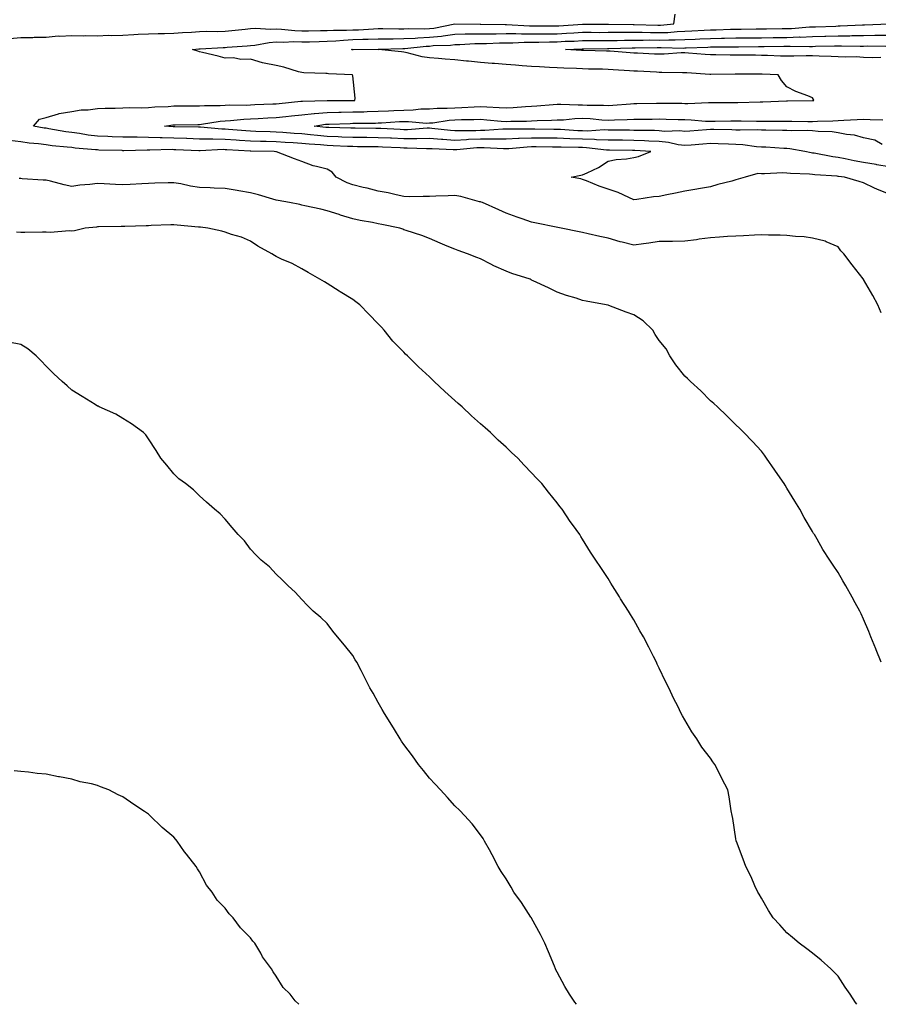
# Model space of a CAD drawing. Units: inches. Extents: x 1023923 to 1026563, y 7292618 to 7295258.
# Drawn here: x 1025068 to 1025404, y 7292618 to 7293004 of the extents above; entities that cross this region are included whole.
import ezdxf

# ---------------------------------------------------------------- set-up
doc = ezdxf.new("R2010")
doc.units = ezdxf.units.IN
doc.header["$MEASUREMENT"] = 0
doc.layers.add('Contour_10237292', color=7, linetype='Continuous', true_color=0x116362)

msp = doc.modelspace()

# ---------------------------------------------------------------- linework, layer by layer
at = {"layer": 'Contour_10237292'}
for points in [[(1025063.83, 7292996.13, 3153), (1025068.05, 7292996.63, 3153), (1025072.72, 7292996.6, 3153), (1025073.3, 7292996.68, 3153), (1025078.05, 7292996.66, 3153), (1025082.76, 7292997.21, 3153), (1025083.23, 7292997.1, 3153), (1025088.05, 7292997.39, 3153), (1025092.66, 7292997.3, 3153), (1025093.46, 7292997.32, 3153), (1025098.05, 7292997.22, 3153), (1025102.46, 7292997.51, 3153), (1025103.48, 7292997.36, 3153), (1025108.05, 7292997.55, 3153), (1025112.27, 7292997.7, 3153), (1025113.99, 7292997.85, 3153), (1025118.05, 7292998.01, 3153), (1025121.8, 7292998.16, 3153), (1025124.32, 7292998.19, 3153), (1025128.05, 7292998.34, 3153), (1025131.41, 7292998.56, 3153), (1025134.85, 7292998.73, 3153), (1025138.05, 7292998.93, 3153), (1025140.96, 7292999.01, 3153), (1025145.1, 7292998.98, 3153), (1025148.05, 7292999.05, 3153), (1025150.69, 7292999.28, 3153), (1025155.98, 7292999.86, 3153), (1025158.05, 7293000.05, 3153), (1025159.79, 7293000.18, 3153), (1025165.94, 7292999.81, 3153), (1025168.05, 7292999.94, 3153), (1025170.1, 7292999.87, 3153), (1025175.39, 7292999.26, 3153), (1025178.05, 7292999.19, 3153), (1025180.73, 7292999.24, 3153), (1025185.43, 7292999.29, 3153), (1025188.05, 7292999.35, 3153), (1025190.49, 7292999.48, 3153), (1025195.57, 7292999.44, 3153), (1025198.05, 7292999.55, 3153), (1025200.35, 7292999.63, 3153), (1025206.16, 7293000.03, 3153), (1025208.05, 7293000.09, 3153), (1025209.87, 7293000.1, 3153), (1025216.08, 7292999.95, 3153), (1025218.05, 7292999.96, 3153), (1025219.92, 7293000.05, 3153), (1025226.12, 7292999.98, 3153), (1025228.05, 7293000.06, 3153), (1025229.73, 7293000.24, 3153), (1025238.05, 7293001.92, 3153), (1025247.97, 7293001.83, 3153), (1025248.05, 7293001.84, 3153), (1025248.13, 7293001.84, 3153), (1025257.78, 7293001.66, 3153), (1025258.3, 7293001.66, 3153), (1025267.31, 7293001.17, 3153), (1025268.05, 7293001.17, 3153), (1025268.79, 7293001.18, 3153), (1025277.27, 7293001.15, 3153), (1025278.05, 7293001.15, 3153), (1025278.77, 7293001.19, 3153), (1025287.99, 7293001.85, 3153), (1025288.11, 7293001.85, 3153), (1025297.93, 7293001.8, 3153), (1025298.17, 7293001.8, 3153), (1025307.84, 7293001.71, 3153), (1025308.26, 7293001.71, 3153), (1025317.5, 7293001.38, 3153), (1025318.05, 7293001.37, 3153), (1025318.58, 7293001.39, 3153), (1025323.73, 7293001.92, 3153), (1025324.3, 7293005.66, 3153)], [(1025408.05, 7292935.2, 3152), (1025403.26, 7292937.14, 3152), (1025402.37, 7292937.6, 3152), (1025398.05, 7292939.64, 3152), (1025396.31, 7292940.18, 3152), (1025390.57, 7292941.92, 3152), (1025388.26, 7292942.14, 3152), (1025388.05, 7292942.18, 3152), (1025387.76, 7292942.22, 3152), (1025378.99, 7292942.86, 3152), (1025378.05, 7292942.99, 3152), (1025376.84, 7292943.12, 3152), (1025369.46, 7292943.33, 3152), (1025368.05, 7292943.51, 3152), (1025366.41, 7292943.55, 3152), (1025359.3, 7292943.17, 3152), (1025358.05, 7292943.21, 3152), (1025356.7, 7292943.27, 3152), (1025351.72, 7292941.92, 3152), (1025348.91, 7292941.05, 3152), (1025348.05, 7292940.79, 3152), (1025346.49, 7292940.37, 3152), (1025341, 7292938.97, 3152), (1025338.05, 7292938.14, 3152), (1025333.46, 7292937.34, 3152), (1025332.76, 7292937.21, 3152), (1025328.05, 7292936.38, 3152), (1025324.36, 7292935.61, 3152), (1025321.04, 7292934.91, 3152), (1025318.05, 7292934.28, 3152), (1025315.78, 7292934.19, 3152), (1025309.26, 7292933.13, 3152), (1025308.05, 7292933.06, 3152), (1025306.08, 7292933.9, 3152), (1025302.01, 7292935.88, 3152), (1025298.05, 7292937.21, 3152), (1025294.55, 7292938.42, 3152), (1025289.5, 7292940.48, 3152), (1025288.05, 7292941.03, 3152), (1025287.31, 7292941.18, 3152), (1025283.56, 7292941.92, 3152), (1025287.31, 7292942.66, 3152), (1025288.05, 7292942.76, 3152), (1025289.77, 7292943.64, 3152), (1025294.3, 7292945.68, 3152), (1025298.05, 7292948.19, 3152), (1025301.17, 7292948.8, 3152), (1025305.26, 7292949.12, 3152), (1025308.05, 7292949.57, 3152), (1025309.98, 7292949.98, 3152), (1025314.69, 7292951.92, 3152), (1025308.48, 7292952.35, 3152), (1025308.05, 7292952.37, 3152), (1025307.6, 7292952.37, 3152), (1025298.62, 7292952.5, 3152), (1025298.05, 7292952.5, 3152), (1025297.46, 7292952.52, 3152), (1025289.55, 7292953.42, 3152), (1025288.05, 7292953.45, 3152), (1025286.45, 7292953.52, 3152), (1025279.71, 7292953.59, 3152), (1025278.05, 7292953.66, 3152), (1025276.29, 7292953.68, 3152), (1025269.87, 7292953.74, 3152), (1025268.05, 7292953.75, 3152), (1025266.29, 7292953.68, 3152), (1025259.12, 7292952.98, 3152), (1025258.05, 7292952.94, 3152), (1025257.03, 7292952.94, 3152), (1025249.53, 7292953.4, 3152), (1025248.05, 7292953.39, 3152), (1025246.62, 7292953.34, 3152), (1025238.75, 7292952.63, 3152), (1025238.05, 7292952.59, 3152), (1025237.33, 7292952.65, 3152), (1025229.1, 7292952.96, 3152), (1025228.05, 7292953.05, 3152), (1025226.94, 7292953.03, 3152), (1025219.4, 7292953.28, 3152), (1025218.05, 7292953.25, 3152), (1025216.64, 7292953.32, 3152), (1025209.75, 7292953.63, 3152), (1025208.05, 7292953.71, 3152), (1025206.23, 7292953.74, 3152), (1025199.96, 7292953.83, 3152), (1025198.05, 7292953.86, 3152), (1025196.04, 7292953.93, 3152), (1025190.34, 7292954.21, 3152), (1025188.05, 7292954.29, 3152), (1025185.45, 7292954.53, 3152), (1025180.96, 7292954.83, 3152), (1025178.05, 7292955.09, 3152), (1025174.65, 7292955.32, 3152), (1025171.6, 7292955.47, 3152), (1025168.05, 7292955.71, 3152), (1025164.14, 7292955.83, 3152), (1025161.98, 7292955.86, 3152), (1025158.05, 7292955.97, 3152), (1025153.71, 7292956.27, 3152), (1025152.46, 7292956.33, 3152), (1025148.05, 7292956.65, 3152), (1025143.23, 7292956.73, 3152), (1025142.85, 7292956.71, 3152), (1025138.05, 7292956.83, 3152), (1025133.11, 7292956.99, 3152), (1025132.99, 7292956.99, 3152), (1025128.05, 7292957.13, 3152), (1025123.38, 7292957.26, 3152), (1025122.64, 7292957.32, 3152), (1025118.05, 7292957.46, 3152), (1025113.64, 7292957.51, 3152), (1025112.42, 7292957.55, 3152), (1025108.05, 7292957.6, 3152), (1025103.87, 7292957.75, 3152), (1025102.15, 7292957.83, 3152), (1025098.05, 7292957.97, 3152), (1025094.51, 7292958.38, 3152), (1025091.02, 7292958.95, 3152), (1025088.05, 7292959.32, 3152), (1025085.76, 7292959.63, 3152), (1025079.09, 7292960.88, 3152), (1025078.05, 7292961.04, 3152), (1025077.27, 7292961.14, 3152), (1025073.03, 7292961.92, 3152), (1025075.37, 7292964.6, 3152), (1025078.05, 7292965.22, 3152), (1025082.82, 7292966.69, 3152), (1025083.13, 7292966.84, 3152), (1025088.05, 7292967.66, 3152), (1025091.66, 7292968.3, 3152), (1025094.4, 7292968.27, 3152), (1025098.05, 7292968.74, 3152), (1025101.1, 7292968.87, 3152), (1025105.06, 7292968.93, 3152), (1025108.05, 7292969.07, 3152), (1025110.82, 7292969.15, 3152), (1025115.24, 7292969.1, 3152), (1025118.05, 7292969.18, 3152), (1025120.57, 7292969.41, 3152), (1025125.73, 7292969.6, 3152), (1025128.05, 7292969.78, 3152), (1025130.18, 7292969.8, 3152), (1025135.9, 7292969.77, 3152), (1025138.05, 7292969.78, 3152), (1025140.02, 7292969.95, 3152), (1025146.08, 7292969.94, 3152), (1025148.05, 7292970.08, 3152), (1025149.79, 7292970.18, 3152), (1025156.25, 7292970.13, 3152), (1025158.05, 7292970.22, 3152), (1025159.67, 7292970.3, 3152), (1025166.7, 7292970.56, 3152), (1025168.05, 7292970.63, 3152), (1025169.22, 7292970.76, 3152), (1025177.72, 7292971.59, 3152), (1025178.05, 7292971.63, 3152), (1025178.32, 7292971.65, 3152), (1025187.99, 7292971.85, 3152), (1025188.05, 7292971.86, 3152), (1025188.11, 7292971.86, 3152), (1025198.01, 7292971.89, 3152), (1025198.05, 7292971.89, 3152), (1025198.09, 7292971.89, 3152), (1025198.87, 7292971.92, 3152), (1025198.95, 7292972.82, 3152), (1025198.05, 7292981.59, 3152), (1025197.97, 7292981.84, 3152), (1025197.99, 7292981.92, 3152), (1025188.5, 7292982.37, 3152), (1025188.05, 7292982.45, 3152), (1025187.48, 7292982.49, 3152), (1025178.91, 7292982.79, 3152), (1025178.05, 7292982.85, 3152), (1025176.82, 7292983.15, 3152), (1025171.08, 7292984.95, 3152), (1025168.05, 7292985.56, 3152), (1025163.4, 7292986.57, 3152), (1025162.74, 7292986.61, 3152), (1025158.05, 7292988.13, 3152), (1025154.16, 7292988.03, 3152), (1025151.31, 7292988.66, 3152), (1025148.05, 7292988.52, 3152), (1025145.35, 7292989.22, 3152), (1025139.26, 7292990.71, 3152), (1025138.05, 7292991.01, 3152), (1025137.37, 7292991.25, 3152), (1025135.28, 7292991.92, 3152), (1025137.84, 7292992.13, 3152), (1025138.05, 7292992.14, 3152), (1025138.28, 7292992.15, 3152), (1025147.29, 7292992.68, 3152), (1025148.05, 7292992.69, 3152), (1025148.91, 7292992.77, 3152), (1025156.66, 7292993.31, 3152), (1025158.05, 7292993.43, 3152), (1025159.69, 7292993.56, 3152), (1025165.3, 7292994.67, 3152), (1025168.05, 7292994.85, 3152), (1025170.88, 7292994.75, 3152), (1025175, 7292994.97, 3152), (1025178.05, 7292994.88, 3152), (1025181.08, 7292994.95, 3152), (1025184.91, 7292995.07, 3152), (1025188.05, 7292995.14, 3152), (1025191.43, 7292995.31, 3152), (1025194.38, 7292995.6, 3152), (1025198.05, 7292995.76, 3152), (1025202.01, 7292995.88, 3152), (1025204.09, 7292995.88, 3152), (1025208.05, 7292996.02, 3152), (1025212.17, 7292996.04, 3152), (1025213.85, 7292996.11, 3152), (1025218.05, 7292996.14, 3152), (1025222.48, 7292996.35, 3152), (1025223.52, 7292996.46, 3152), (1025228.05, 7292996.66, 3152), (1025232.8, 7292997.16, 3152), (1025233.42, 7292997.29, 3152), (1025238.05, 7292997.89, 3152), (1025242, 7292997.97, 3152), (1025244.09, 7292997.96, 3152), (1025248.05, 7292998.03, 3152), (1025251.88, 7292998.08, 3152), (1025254.16, 7292998.04, 3152), (1025258.05, 7292998.09, 3152), (1025261.88, 7292998.09, 3152), (1025264.1, 7292997.97, 3152), (1025268.05, 7292997.97, 3152), (1025271.96, 7292998.01, 3152), (1025274.14, 7292998, 3152), (1025278.05, 7292998.04, 3152), (1025281.74, 7292998.23, 3152), (1025284.55, 7292998.43, 3152), (1025288.05, 7292998.61, 3152), (1025291.35, 7292998.62, 3152), (1025294.73, 7292998.6, 3152), (1025298.05, 7292998.61, 3152), (1025301.33, 7292998.65, 3152), (1025304.75, 7292998.61, 3152), (1025308.05, 7292998.65, 3152), (1025311.35, 7292998.63, 3152), (1025314.63, 7292998.51, 3152), (1025318.05, 7292998.48, 3152), (1025321.37, 7292998.6, 3152), (1025325.1, 7292998.98, 3152), (1025328.05, 7292999.09, 3152), (1025330.76, 7292999.21, 3152), (1025335.59, 7292999.45, 3152), (1025338.05, 7292999.57, 3152), (1025340.35, 7292999.62, 3152), (1025345.98, 7292999.86, 3152), (1025348.05, 7292999.91, 3152), (1025350.06, 7292999.91, 3152), (1025356.04, 7292999.92, 3152), (1025358.05, 7292999.92, 3152), (1025360.02, 7292999.96, 3152), (1025366.19, 7293000.06, 3152), (1025368.05, 7293000.1, 3152), (1025369.83, 7293000.15, 3152), (1025376.86, 7293000.73, 3152), (1025378.05, 7293000.77, 3152), (1025379.18, 7293000.8, 3152), (1025387.21, 7293001.08, 3152), (1025388.05, 7293001.1, 3152), (1025388.85, 7293001.11, 3152), (1025397.66, 7293001.53, 3152), (1025398.05, 7293001.53, 3152), (1025398.44, 7293001.54, 3152), (1025408.01, 7293001.87, 3152)], [(1025408.05, 7292945.91, 3151), (1025403.21, 7292946.76, 3151), (1025402.93, 7292946.8, 3151), (1025398.05, 7292947.68, 3151), (1025394.38, 7292948.26, 3151), (1025390.88, 7292949.1, 3151), (1025388.05, 7292949.61, 3151), (1025386, 7292949.86, 3151), (1025378.73, 7292951.24, 3151), (1025378.05, 7292951.33, 3151), (1025377.52, 7292951.39, 3151), (1025375.04, 7292951.92, 3151), (1025369.14, 7292953, 3151), (1025368.05, 7292953.08, 3151), (1025366.84, 7292953.13, 3151), (1025359.75, 7292953.61, 3151), (1025358.05, 7292953.67, 3151), (1025356.17, 7292953.8, 3151), (1025350.73, 7292954.59, 3151), (1025348.05, 7292954.74, 3151), (1025345.14, 7292954.82, 3151), (1025341.12, 7292955, 3151), (1025338.05, 7292955.08, 3151), (1025335.14, 7292954.84, 3151), (1025330.59, 7292954.45, 3151), (1025328.05, 7292954.24, 3151), (1025325.39, 7292954.59, 3151), (1025321.64, 7292955.5, 3151), (1025318.05, 7292955.86, 3151), (1025313.95, 7292956.02, 3151), (1025312.27, 7292956.14, 3151), (1025308.05, 7292956.3, 3151), (1025303.62, 7292956.35, 3151), (1025302.5, 7292956.37, 3151), (1025298.05, 7292956.42, 3151), (1025293.42, 7292956.54, 3151), (1025292.76, 7292956.62, 3151), (1025288.05, 7292956.72, 3151), (1025283.05, 7292956.92, 3151), (1025278.05, 7292957.13, 3151), (1025273.3, 7292957.16, 3151), (1025272.8, 7292957.17, 3151), (1025268.05, 7292957.21, 3151), (1025263.15, 7292957.01, 3151), (1025262.95, 7292957.01, 3151), (1025258.05, 7292956.78, 3151), (1025253.19, 7292956.77, 3151), (1025252.91, 7292956.79, 3151), (1025248.05, 7292956.78, 3151), (1025243.38, 7292956.58, 3151), (1025242.64, 7292956.51, 3151), (1025238.05, 7292956.3, 3151), (1025233.32, 7292956.65, 3151), (1025232.8, 7292956.67, 3151), (1025228.05, 7292957.05, 3151), (1025223.09, 7292956.95, 3151), (1025223.03, 7292956.95, 3151), (1025218.05, 7292956.86, 3151), (1025213.23, 7292957.1, 3151), (1025212.85, 7292957.11, 3151), (1025208.05, 7292957.34, 3151), (1025203.54, 7292957.4, 3151), (1025202.56, 7292957.41, 3151), (1025198.05, 7292957.46, 3151), (1025193.75, 7292957.62, 3151), (1025192.31, 7292957.66, 3151), (1025188.05, 7292957.82, 3151), (1025184.28, 7292958.16, 3151), (1025181.49, 7292958.47, 3151), (1025178.05, 7292958.8, 3151), (1025175.12, 7292958.98, 3151), (1025170.63, 7292959.34, 3151), (1025168.05, 7292959.51, 3151), (1025165.71, 7292959.58, 3151), (1025160.14, 7292959.82, 3151), (1025158.05, 7292959.89, 3151), (1025156.16, 7292960.02, 3151), (1025149.44, 7292960.53, 3151), (1025148.05, 7292960.63, 3151), (1025146.78, 7292960.66, 3151), (1025138.48, 7292961.48, 3151), (1025138.05, 7292961.49, 3151), (1025137.64, 7292961.51, 3151), (1025128.36, 7292961.61, 3151), (1025128.05, 7292961.62, 3151), (1025127.76, 7292961.63, 3151), (1025124.3, 7292961.92, 3151), (1025127.6, 7292962.37, 3151), (1025128.05, 7292962.41, 3151), (1025128.54, 7292962.42, 3151), (1025137.39, 7292962.57, 3151), (1025138.05, 7292962.58, 3151), (1025138.77, 7292962.64, 3151), (1025146.19, 7292963.79, 3151), (1025148.05, 7292963.91, 3151), (1025150.16, 7292964.03, 3151), (1025155.35, 7292964.62, 3151), (1025158.05, 7292964.75, 3151), (1025161.04, 7292964.91, 3151), (1025164.83, 7292965.14, 3151), (1025168.05, 7292965.3, 3151), (1025171.84, 7292965.7, 3151), (1025174.03, 7292965.94, 3151), (1025178.05, 7292966.36, 3151), (1025182.95, 7292966.83, 3151), (1025183.11, 7292966.85, 3151), (1025188.05, 7292967.26, 3151), (1025192.62, 7292967.35, 3151), (1025193.48, 7292967.35, 3151), (1025198.05, 7292967.44, 3151), (1025202.42, 7292967.54, 3151), (1025203.71, 7292967.59, 3151), (1025208.05, 7292967.7, 3151), (1025212.07, 7292967.9, 3151), (1025214.09, 7292967.96, 3151), (1025218.05, 7292968.14, 3151), (1025221.76, 7292968.2, 3151), (1025224.73, 7292968.59, 3151), (1025228.05, 7292968.67, 3151), (1025231.06, 7292968.9, 3151), (1025235, 7292968.87, 3151), (1025238.05, 7292969.08, 3151), (1025240.8, 7292969.17, 3151), (1025245.61, 7292969.49, 3151), (1025248.05, 7292969.57, 3151), (1025250.57, 7292969.4, 3151), (1025255.34, 7292969.21, 3151), (1025258.05, 7292969.02, 3151), (1025260.82, 7292969.16, 3151), (1025265.73, 7292969.6, 3151), (1025268.05, 7292969.72, 3151), (1025270.16, 7292969.82, 3151), (1025276.47, 7292970.34, 3151), (1025278.05, 7292970.42, 3151), (1025279.5, 7292970.47, 3151), (1025286.31, 7292970.18, 3151), (1025288.05, 7292970.24, 3151), (1025289.83, 7292970.14, 3151), (1025296.21, 7292970.07, 3151), (1025298.05, 7292969.97, 3151), (1025299.91, 7292970.05, 3151), (1025306.78, 7292970.64, 3151), (1025308.05, 7292970.71, 3151), (1025309.24, 7292970.73, 3151), (1025317.03, 7292970.9, 3151), (1025318.05, 7292970.92, 3151), (1025319.07, 7292970.89, 3151), (1025326.94, 7292970.81, 3151), (1025328.05, 7292970.79, 3151), (1025329.22, 7292970.75, 3151), (1025337.27, 7292971.14, 3151), (1025338.05, 7292971.11, 3151), (1025338.85, 7292971.12, 3151), (1025347.31, 7292971.18, 3151), (1025348.05, 7292971.19, 3151), (1025348.77, 7292971.19, 3151), (1025357.52, 7292971.4, 3151), (1025358.05, 7292971.4, 3151), (1025358.56, 7292971.41, 3151), (1025367.85, 7292971.72, 3151), (1025368.25, 7292971.72, 3151), (1025378.01, 7292971.87, 3151), (1025378.05, 7292971.87, 3151), (1025378.09, 7292971.87, 3151), (1025378.6, 7292971.92, 3151), (1025378.44, 7292972.32, 3151), (1025378.05, 7292972.96, 3151), (1025376.25, 7292973.71, 3151), (1025371.57, 7292975.44, 3151), (1025368.05, 7292977.23, 3151), (1025365.86, 7292979.73, 3151), (1025364.61, 7292981.92, 3151), (1025358.34, 7292982.21, 3151), (1025358.05, 7292982.23, 3151), (1025347.74, 7292982.23, 3151), (1025338.23, 7292982.11, 3151), (1025338.05, 7292982.11, 3151), (1025337.85, 7292982.12, 3151), (1025328.85, 7292982.73, 3151), (1025328.05, 7292982.79, 3151), (1025327.21, 7292982.77, 3151), (1025319.05, 7292982.92, 3151), (1025318.05, 7292982.9, 3151), (1025317.01, 7292982.95, 3151), (1025309.51, 7292983.38, 3151), (1025308.05, 7292983.45, 3151), (1025306.41, 7292983.57, 3151), (1025300.06, 7292983.93, 3151), (1025298.05, 7292984.07, 3151), (1025295.84, 7292984.12, 3151), (1025290.34, 7292984.21, 3151), (1025288.05, 7292984.26, 3151), (1025285.59, 7292984.38, 3151), (1025280.69, 7292984.56, 3151), (1025278.05, 7292984.69, 3151), (1025275.12, 7292984.86, 3151), (1025271.19, 7292985.06, 3151), (1025268.05, 7292985.24, 3151), (1025264.42, 7292985.55, 3151), (1025261.82, 7292985.69, 3151), (1025258.05, 7292986.04, 3151), (1025253.58, 7292986.4, 3151), (1025252.58, 7292986.46, 3151), (1025248.05, 7292986.84, 3151), (1025243.42, 7292987.29, 3151), (1025242.58, 7292987.38, 3151), (1025238.05, 7292987.83, 3151), (1025234.26, 7292988.13, 3151), (1025231.64, 7292988.34, 3151), (1025228.05, 7292988.61, 3151), (1025225.16, 7292989.03, 3151), (1025219.38, 7292990.59, 3151), (1025218.05, 7292990.83, 3151), (1025217.07, 7292990.93, 3151), (1025208.13, 7292991.85, 3151), (1025208.05, 7292991.85, 3151), (1025207.99, 7292991.86, 3151), (1025198.19, 7292991.79, 3151), (1025198.05, 7292991.79, 3151), (1025197.93, 7292991.81, 3151), (1025197.52, 7292991.92, 3151), (1025198.01, 7292991.97, 3151), (1025198.11, 7292991.97, 3151), (1025208.03, 7292991.94, 3151), (1025208.05, 7292991.95, 3151), (1025208.07, 7292991.95, 3151), (1025217.66, 7292992.31, 3151), (1025218.05, 7292992.31, 3151), (1025218.46, 7292992.33, 3151), (1025226.78, 7292993.19, 3151), (1025228.05, 7292993.25, 3151), (1025229.53, 7292993.4, 3151), (1025236.33, 7292993.64, 3151), (1025238.05, 7292993.85, 3151), (1025240.02, 7292993.9, 3151), (1025245.78, 7292994.19, 3151), (1025248.05, 7292994.22, 3151), (1025250.39, 7292994.26, 3151), (1025255.47, 7292994.5, 3151), (1025258.05, 7292994.53, 3151), (1025260.67, 7292994.53, 3151), (1025265.2, 7292994.77, 3151), (1025268.05, 7292994.77, 3151), (1025270.94, 7292994.8, 3151), (1025275.06, 7292994.91, 3151), (1025278.05, 7292994.94, 3151), (1025281.23, 7292995.09, 3151), (1025284.79, 7292995.19, 3151), (1025288.05, 7292995.36, 3151), (1025291.49, 7292995.37, 3151), (1025294.57, 7292995.41, 3151), (1025298.05, 7292995.42, 3151), (1025301.59, 7292995.46, 3151), (1025304.42, 7292995.55, 3151), (1025308.05, 7292995.59, 3151), (1025311.7, 7292995.56, 3151), (1025314.36, 7292995.61, 3151), (1025318.05, 7292995.59, 3151), (1025321.84, 7292995.72, 3151), (1025324.32, 7292995.64, 3151), (1025328.05, 7292995.79, 3151), (1025332.09, 7292995.96, 3151), (1025333.93, 7292996.03, 3151), (1025338.05, 7292996.22, 3151), (1025342.44, 7292996.32, 3151), (1025343.64, 7292996.33, 3151), (1025348.05, 7292996.44, 3151), (1025352.58, 7292996.45, 3151), (1025353.52, 7292996.46, 3151), (1025358.05, 7292996.47, 3151), (1025362.68, 7292996.54, 3151), (1025363.42, 7292996.56, 3151), (1025368.05, 7292996.64, 3151), (1025372.91, 7292996.78, 3151), (1025373.19, 7292996.77, 3151), (1025378.05, 7292996.94, 3151), (1025382.91, 7292997.07, 3151), (1025383.21, 7292997.08, 3151), (1025388.05, 7292997.2, 3151), (1025392.7, 7292997.27, 3151), (1025393.44, 7292997.31, 3151), (1025398.05, 7292997.39, 3151), (1025402.52, 7292997.45, 3151), (1025403.62, 7292997.49, 3151), (1025408.05, 7292997.55, 3151)], [(1025404.83, 7292988.7, 3150), (1025401.35, 7292988.62, 3150), (1025398.05, 7292988.74, 3150), (1025395.1, 7292988.97, 3150), (1025391.12, 7292988.84, 3150), (1025388.05, 7292989.05, 3150), (1025385.3, 7292989.18, 3150), (1025380.63, 7292989.33, 3150), (1025378.05, 7292989.45, 3150), (1025375.57, 7292989.43, 3150), (1025370.73, 7292989.25, 3150), (1025368.05, 7292989.23, 3150), (1025365.47, 7292989.33, 3150), (1025360.47, 7292989.5, 3150), (1025358.05, 7292989.59, 3150), (1025355.73, 7292989.6, 3150), (1025350.32, 7292989.64, 3150), (1025348.05, 7292989.65, 3150), (1025345.78, 7292989.65, 3150), (1025340.22, 7292989.75, 3150), (1025338.05, 7292989.75, 3150), (1025336.04, 7292989.91, 3150), (1025329.5, 7292990.47, 3150), (1025328.05, 7292990.58, 3150), (1025326.68, 7292990.54, 3150), (1025319.91, 7292990.06, 3150), (1025318.05, 7292990.02, 3150), (1025316.23, 7292990.11, 3150), (1025309.53, 7292990.43, 3150), (1025308.05, 7292990.5, 3150), (1025306.72, 7292990.59, 3150), (1025298.77, 7292991.2, 3150), (1025298.05, 7292991.25, 3150), (1025297.39, 7292991.26, 3150), (1025288.48, 7292991.49, 3150), (1025288.05, 7292991.5, 3150), (1025287.66, 7292991.52, 3150), (1025281.29, 7292991.92, 3150), (1025287.87, 7292992.1, 3150), (1025288.05, 7292992.11, 3150), (1025288.25, 7292992.11, 3150), (1025297.76, 7292992.22, 3150), (1025298.36, 7292992.22, 3150), (1025307.44, 7292992.53, 3150), (1025308.05, 7292992.54, 3150), (1025308.66, 7292992.53, 3150), (1025317.27, 7292992.7, 3150), (1025318.05, 7292992.69, 3150), (1025318.85, 7292992.72, 3150), (1025327.5, 7292992.47, 3150), (1025328.05, 7292992.49, 3150), (1025328.64, 7292992.52, 3150), (1025337.13, 7292992.83, 3150), (1025338.05, 7292992.87, 3150), (1025339.03, 7292992.9, 3150), (1025347.01, 7292992.96, 3150), (1025348.05, 7292992.97, 3150), (1025349.1, 7292992.97, 3150), (1025356.96, 7292993.01, 3150), (1025358.05, 7292993.01, 3150), (1025359.16, 7292993.03, 3150), (1025366.82, 7292993.14, 3150), (1025368.05, 7292993.17, 3150), (1025369.34, 7292993.21, 3150), (1025376.9, 7292993.07, 3150), (1025378.05, 7292993.11, 3150), (1025379.28, 7292993.14, 3150), (1025386.7, 7292993.27, 3150), (1025388.05, 7292993.3, 3150), (1025389.46, 7292993.33, 3150), (1025396.74, 7292993.22, 3150), (1025398.05, 7292993.24, 3150), (1025399.4, 7292993.26, 3150), (1025406.78, 7292993.19, 3150)], [(1025405.34, 7292954.63, 3150), (1025402.52, 7292956.4, 3150), (1025398.05, 7292957.32, 3150), (1025394.53, 7292958.4, 3150), (1025391.37, 7292958.6, 3150), (1025388.05, 7292959.3, 3150), (1025385.75, 7292959.63, 3150), (1025380.24, 7292959.73, 3150), (1025378.05, 7292959.98, 3150), (1025376.27, 7292960.14, 3150), (1025369.94, 7292960.03, 3150), (1025368.05, 7292960.16, 3150), (1025366.35, 7292960.23, 3150), (1025359.73, 7292960.25, 3150), (1025358.05, 7292960.31, 3150), (1025356.55, 7292960.41, 3150), (1025349.71, 7292960.26, 3150), (1025348.05, 7292960.36, 3150), (1025346.53, 7292960.41, 3150), (1025339.46, 7292960.51, 3150), (1025338.05, 7292960.55, 3150), (1025336.57, 7292960.44, 3150), (1025330.08, 7292959.89, 3150), (1025328.05, 7292959.71, 3150), (1025326.1, 7292959.97, 3150), (1025320.14, 7292959.83, 3150), (1025318.05, 7292960.04, 3150), (1025316.23, 7292960.11, 3150), (1025309.81, 7292960.17, 3150), (1025308.05, 7292960.23, 3150), (1025306.39, 7292960.25, 3150), (1025299.63, 7292960.33, 3150), (1025298.05, 7292960.35, 3150), (1025296.53, 7292960.39, 3150), (1025290.02, 7292959.95, 3150), (1025288.05, 7292959.99, 3150), (1025286.19, 7292960.06, 3150), (1025279.44, 7292960.53, 3150), (1025278.05, 7292960.58, 3150), (1025276.72, 7292960.6, 3150), (1025269.3, 7292960.67, 3150), (1025268.05, 7292960.68, 3150), (1025266.76, 7292960.63, 3150), (1025259.28, 7292960.69, 3150), (1025258.05, 7292960.63, 3150), (1025256.76, 7292960.63, 3150), (1025249.81, 7292960.16, 3150), (1025248.05, 7292960.16, 3150), (1025246.21, 7292960.08, 3150), (1025239.91, 7292960.07, 3150), (1025238.05, 7292959.99, 3150), (1025236.25, 7292960.12, 3150), (1025229.01, 7292960.97, 3150), (1025228.05, 7292961.05, 3150), (1025227.15, 7292961.03, 3150), (1025219.48, 7292960.48, 3150), (1025218.05, 7292960.46, 3150), (1025216.66, 7292960.53, 3150), (1025209.05, 7292960.93, 3150), (1025208.05, 7292960.97, 3150), (1025207.11, 7292960.99, 3150), (1025198.93, 7292961.05, 3150), (1025198.05, 7292961.06, 3150), (1025197.23, 7292961.09, 3150), (1025188.64, 7292961.32, 3150), (1025188.05, 7292961.35, 3150), (1025187.52, 7292961.39, 3150), (1025182.95, 7292961.92, 3150), (1025187.37, 7292962.6, 3150), (1025188.05, 7292962.66, 3150), (1025188.81, 7292962.67, 3150), (1025197.01, 7292962.96, 3150), (1025198.05, 7292962.98, 3150), (1025199.14, 7292963, 3150), (1025206.9, 7292963.08, 3150), (1025208.05, 7292963.11, 3150), (1025209.3, 7292963.17, 3150), (1025216.33, 7292963.63, 3150), (1025218.05, 7292963.71, 3150), (1025219.87, 7292963.75, 3150), (1025226.88, 7292963.1, 3150), (1025228.05, 7292963.13, 3150), (1025229.36, 7292963.23, 3150), (1025235.75, 7292964.22, 3150), (1025238.05, 7292964.38, 3150), (1025240.59, 7292964.46, 3150), (1025245.51, 7292964.45, 3150), (1025248.05, 7292964.54, 3150), (1025250.51, 7292964.37, 3150), (1025256.14, 7292963.83, 3150), (1025258.05, 7292963.7, 3150), (1025259.92, 7292963.8, 3150), (1025266.1, 7292963.86, 3150), (1025268.05, 7292963.97, 3150), (1025270.2, 7292964.07, 3150), (1025275.8, 7292964.17, 3150), (1025278.05, 7292964.28, 3150), (1025280.51, 7292964.38, 3150), (1025285.06, 7292964.91, 3150), (1025288.05, 7292965.02, 3150), (1025290.98, 7292964.85, 3150), (1025295.61, 7292964.36, 3150), (1025298.05, 7292964.21, 3150), (1025300.47, 7292964.34, 3150), (1025305.55, 7292964.43, 3150), (1025308.05, 7292964.56, 3150), (1025310.73, 7292964.61, 3150), (1025315.3, 7292964.66, 3150), (1025318.05, 7292964.71, 3150), (1025320.78, 7292964.65, 3150), (1025325.45, 7292964.52, 3150), (1025328.05, 7292964.46, 3150), (1025330.53, 7292964.4, 3150), (1025336.16, 7292963.81, 3150), (1025338.05, 7292963.76, 3150), (1025339.91, 7292963.78, 3150), (1025346.06, 7292963.91, 3150), (1025348.05, 7292963.94, 3150), (1025350.06, 7292963.93, 3150), (1025356.19, 7292963.78, 3150), (1025358.05, 7292963.78, 3150), (1025359.94, 7292963.8, 3150), (1025366.14, 7292963.83, 3150), (1025368.05, 7292963.86, 3150), (1025369.98, 7292963.86, 3150), (1025376.21, 7292963.75, 3150), (1025378.05, 7292963.75, 3150), (1025379.96, 7292963.84, 3150), (1025386.02, 7292963.94, 3150), (1025388.05, 7292964.06, 3150), (1025390.32, 7292964.19, 3150), (1025395.57, 7292964.41, 3150), (1025398.05, 7292964.56, 3150), (1025400.65, 7292964.53, 3150), (1025405.61, 7292964.36, 3150)], [(1025404.91, 7292888.77, 3153), (1025403.67, 7292891.92, 3153), (1025401.68, 7292895.55, 3153), (1025398.05, 7292901.85, 3153), (1025398.03, 7292901.89, 3153), (1025398.01, 7292901.92, 3153), (1025397.87, 7292902.11, 3153), (1025393.64, 7292907.5, 3153), (1025390.3, 7292911.92, 3153), (1025389.18, 7292913.05, 3153), (1025388.05, 7292914.57, 3153), (1025383.38, 7292916.6, 3153), (1025382.97, 7292916.84, 3153), (1025378.05, 7292918.05, 3153), (1025374.73, 7292918.59, 3153), (1025371.35, 7292918.62, 3153), (1025368.05, 7292919.03, 3153), (1025365.34, 7292919.21, 3153), (1025360.8, 7292919.18, 3153), (1025358.05, 7292919.33, 3153), (1025355.37, 7292919.24, 3153), (1025351.06, 7292918.9, 3153), (1025348.05, 7292918.82, 3153), (1025344.75, 7292918.61, 3153), (1025341.59, 7292918.38, 3153), (1025338.05, 7292918.15, 3153), (1025333.69, 7292917.56, 3153), (1025332.68, 7292917.29, 3153), (1025328.05, 7292916.84, 3153), (1025323.26, 7292916.71, 3153), (1025322.87, 7292916.74, 3153), (1025318.05, 7292916.64, 3153), (1025313.91, 7292916.07, 3153), (1025311.92, 7292915.8, 3153), (1025308.05, 7292915.26, 3153), (1025303.54, 7292916.43, 3153), (1025302.74, 7292916.6, 3153), (1025298.05, 7292917.99, 3153), (1025294.81, 7292918.68, 3153), (1025290.2, 7292919.76, 3153), (1025288.05, 7292920.24, 3153), (1025286.64, 7292920.52, 3153), (1025279.69, 7292921.92, 3153), (1025278.32, 7292922.19, 3153), (1025277.64, 7292922.34, 3153), (1025270.02, 7292923.88, 3153), (1025268.05, 7292924.3, 3153), (1025264.38, 7292925.58, 3153), (1025262.41, 7292926.28, 3153), (1025258.05, 7292927.81, 3153), (1025255.22, 7292929.08, 3153), (1025248.85, 7292931.92, 3153), (1025248.28, 7292932.15, 3153), (1025248.05, 7292932.21, 3153), (1025247.68, 7292932.29, 3153), (1025240.41, 7292934.28, 3153), (1025238.05, 7292934.67, 3153), (1025235.43, 7292934.53, 3153), (1025230.53, 7292934.4, 3153), (1025228.05, 7292934.27, 3153), (1025225.65, 7292934.33, 3153), (1025220.37, 7292934.24, 3153), (1025218.05, 7292934.31, 3153), (1025215.06, 7292934.91, 3153), (1025211.86, 7292935.73, 3153), (1025208.05, 7292936.4, 3153), (1025203.66, 7292937.54, 3153), (1025202.11, 7292937.86, 3153), (1025198.05, 7292938.83, 3153), (1025195.8, 7292939.67, 3153), (1025191.6, 7292941.92, 3153), (1025189.98, 7292943.86, 3153), (1025188.05, 7292944.98, 3153), (1025183.83, 7292946.13, 3153), (1025182.5, 7292946.37, 3153), (1025178.05, 7292947.98, 3153), (1025175.2, 7292949.07, 3153), (1025168.17, 7292951.79, 3153), (1025168.05, 7292951.84, 3153), (1025167.99, 7292951.86, 3153), (1025167.31, 7292951.92, 3153), (1025158.19, 7292952.05, 3153), (1025158.05, 7292952.05, 3153), (1025157.91, 7292952.06, 3153), (1025148.73, 7292952.6, 3153), (1025148.05, 7292952.65, 3153), (1025147.31, 7292952.67, 3153), (1025138.28, 7292952.16, 3153), (1025138.05, 7292952.16, 3153), (1025137.8, 7292952.17, 3153), (1025128.75, 7292952.63, 3153), (1025128.05, 7292952.65, 3153), (1025127.31, 7292952.67, 3153), (1025118.56, 7292952.43, 3153), (1025118.05, 7292952.45, 3153), (1025117.52, 7292952.45, 3153), (1025108.38, 7292952.26, 3153), (1025108.05, 7292952.26, 3153), (1025107.7, 7292952.28, 3153), (1025098.64, 7292952.52, 3153), (1025098.05, 7292952.54, 3153), (1025097.35, 7292952.62, 3153), (1025089.42, 7292953.29, 3153), (1025088.05, 7292953.45, 3153), (1025086.27, 7292953.69, 3153), (1025080.35, 7292954.22, 3153), (1025078.05, 7292954.56, 3153), (1025075.02, 7292954.95, 3153), (1025071.39, 7292955.26, 3153), (1025068.05, 7292955.73, 3153), (1025063.67, 7292956.3, 3153)], [(1025404.94, 7292751.92, 3154), (1025402.95, 7292756.82, 3154), (1025402.82, 7292757.15, 3154), (1025400.88, 7292761.92, 3154), (1025400.08, 7292763.95, 3154), (1025398.05, 7292768.81, 3154), (1025397.05, 7292770.91, 3154), (1025396.53, 7292771.92, 3154), (1025394.75, 7292775.21, 3154), (1025393.58, 7292777.45, 3154), (1025391.06, 7292781.92, 3154), (1025389.94, 7292783.81, 3154), (1025388.05, 7292787.13, 3154), (1025386.12, 7292789.99, 3154), (1025384.89, 7292791.92, 3154), (1025382.15, 7292796.03, 3154), (1025379.85, 7292800.12, 3154), (1025378.79, 7292801.92, 3154), (1025378.5, 7292802.37, 3154), (1025378.05, 7292803.16, 3154), (1025374.77, 7292808.64, 3154), (1025373.05, 7292811.92, 3154), (1025371.12, 7292814.98, 3154), (1025368.05, 7292820.17, 3154), (1025367.37, 7292821.23, 3154), (1025366.94, 7292821.92, 3154), (1025364.48, 7292825.49, 3154), (1025363.32, 7292827.18, 3154), (1025360.06, 7292831.92, 3154), (1025359.22, 7292833.09, 3154), (1025358.05, 7292834.61, 3154), (1025354.57, 7292838.44, 3154), (1025351.12, 7292841.92, 3154), (1025349.59, 7292843.46, 3154), (1025348.05, 7292844.9, 3154), (1025344.57, 7292848.43, 3154), (1025340.82, 7292851.92, 3154), (1025339.38, 7292853.25, 3154), (1025338.05, 7292854.32, 3154), (1025334.3, 7292858.17, 3154), (1025330.28, 7292861.92, 3154), (1025329.12, 7292862.99, 3154), (1025328.05, 7292863.91, 3154), (1025324.55, 7292868.43, 3154), (1025322.13, 7292871.92, 3154), (1025320.75, 7292874.61, 3154), (1025318.05, 7292877.98, 3154), (1025316.47, 7292880.33, 3154), (1025315.49, 7292881.92, 3154), (1025311.8, 7292885.66, 3154), (1025308.05, 7292887.99, 3154), (1025305.14, 7292889.02, 3154), (1025298.3, 7292891.66, 3154), (1025298.05, 7292891.75, 3154), (1025297.91, 7292891.78, 3154), (1025297.31, 7292891.92, 3154), (1025289.42, 7292893.28, 3154), (1025288.05, 7292893.63, 3154), (1025285.51, 7292894.47, 3154), (1025281.7, 7292895.56, 3154), (1025278.05, 7292896.9, 3154), (1025274.67, 7292898.55, 3154), (1025268.66, 7292901.32, 3154), (1025268.05, 7292901.61, 3154), (1025267.85, 7292901.71, 3154), (1025267.5, 7292901.92, 3154), (1025260.35, 7292904.23, 3154), (1025258.05, 7292905.14, 3154), (1025253.32, 7292907.19, 3154), (1025252.17, 7292907.81, 3154), (1025248.05, 7292909.85, 3154), (1025246.57, 7292910.44, 3154), (1025243.01, 7292911.92, 3154), (1025239.26, 7292913.12, 3154), (1025238.05, 7292913.65, 3154), (1025235.06, 7292914.9, 3154), (1025232.23, 7292916.09, 3154), (1025228.05, 7292917.86, 3154), (1025225.14, 7292919.02, 3154), (1025218.99, 7292920.99, 3154), (1025218.05, 7292921.32, 3154), (1025217.62, 7292921.48, 3154), (1025216.49, 7292921.92, 3154), (1025209.46, 7292923.34, 3154), (1025208.05, 7292923.65, 3154), (1025205.84, 7292924.14, 3154), (1025201, 7292924.87, 3154), (1025198.05, 7292925.63, 3154), (1025193.19, 7292927.06, 3154), (1025192.76, 7292927.22, 3154), (1025188.05, 7292928.76, 3154), (1025185.53, 7292929.41, 3154), (1025179.28, 7292930.7, 3154), (1025178.05, 7292930.99, 3154), (1025177.31, 7292931.17, 3154), (1025173.34, 7292931.92, 3154), (1025168.85, 7292932.72, 3154), (1025168.05, 7292932.86, 3154), (1025166.74, 7292933.22, 3154), (1025161.14, 7292935, 3154), (1025158.05, 7292935.77, 3154), (1025153.42, 7292936.55, 3154), (1025152.8, 7292936.68, 3154), (1025148.05, 7292937.42, 3154), (1025143.75, 7292937.61, 3154), (1025142.27, 7292937.69, 3154), (1025138.05, 7292937.89, 3154), (1025134.5, 7292938.36, 3154), (1025130.69, 7292939.28, 3154), (1025128.05, 7292939.71, 3154), (1025125.78, 7292939.65, 3154), (1025120.49, 7292939.48, 3154), (1025118.05, 7292939.42, 3154), (1025115.43, 7292939.31, 3154), (1025110.94, 7292939.02, 3154), (1025108.05, 7292938.9, 3154), (1025105.12, 7292939, 3154), (1025100.69, 7292939.28, 3154), (1025098.05, 7292939.37, 3154), (1025095.08, 7292938.96, 3154), (1025091.17, 7292938.8, 3154), (1025088.05, 7292938.25, 3154), (1025085.04, 7292938.91, 3154), (1025079.67, 7292940.31, 3154), (1025078.05, 7292940.69, 3154), (1025076.86, 7292940.72, 3154), (1025068.67, 7292941.3, 3154), (1025068.05, 7292941.32, 3154), (1025067.46, 7292941.32, 3154)], [(1025395.42, 7292618, 3155), (1025394.89, 7292618.76, 3155), (1025392.78, 7292621.92, 3155), (1025390.9, 7292624.76, 3155), (1025388.05, 7292628.99, 3155), (1025386.64, 7292630.51, 3155), (1025385.18, 7292631.92, 3155), (1025381.45, 7292635.31, 3155), (1025378.05, 7292637.98, 3155), (1025375.84, 7292639.7, 3155), (1025372.78, 7292641.92, 3155), (1025370.26, 7292644.12, 3155), (1025368.05, 7292645.98, 3155), (1025365.2, 7292649.07, 3155), (1025362.64, 7292651.92, 3155), (1025360.88, 7292654.75, 3155), (1025358.05, 7292659.51, 3155), (1025357.21, 7292661.07, 3155), (1025356.7, 7292661.92, 3155), (1025355.53, 7292664.44, 3155), (1025354.01, 7292667.88, 3155), (1025351.9, 7292671.92, 3155), (1025350.92, 7292674.79, 3155), (1025348.25, 7292681.72, 3155), (1025348.17, 7292681.92, 3155), (1025348.15, 7292682.03, 3155), (1025348.05, 7292682.74, 3155), (1025346.86, 7292690.74, 3155), (1025346.57, 7292691.92, 3155), (1025346.27, 7292693.71, 3155), (1025345.43, 7292699.3, 3155), (1025344.94, 7292701.92, 3155), (1025342.52, 7292706.39, 3155), (1025341.6, 7292708.36, 3155), (1025339.85, 7292711.92, 3155), (1025339.03, 7292712.9, 3155), (1025338.05, 7292714.33, 3155), (1025334.77, 7292718.64, 3155), (1025332.7, 7292721.92, 3155), (1025330.8, 7292724.67, 3155), (1025328.05, 7292729.42, 3155), (1025327.11, 7292730.97, 3155), (1025326.6, 7292731.92, 3155), (1025325.26, 7292734.71, 3155), (1025323.81, 7292737.67, 3155), (1025321.8, 7292741.92, 3155), (1025320.55, 7292744.41, 3155), (1025318.05, 7292749.6, 3155), (1025317.29, 7292751.17, 3155), (1025316.94, 7292751.92, 3155), (1025315.76, 7292754.21, 3155), (1025313.91, 7292757.79, 3155), (1025311.82, 7292761.92, 3155), (1025310.43, 7292764.3, 3155), (1025308.05, 7292768.49, 3155), (1025306.74, 7292770.61, 3155), (1025305.96, 7292771.92, 3155), (1025302.91, 7292776.78, 3155), (1025302.48, 7292777.5, 3155), (1025299.77, 7292781.92, 3155), (1025299.1, 7292782.97, 3155), (1025298.05, 7292784.76, 3155), (1025295.14, 7292789.01, 3155), (1025293.23, 7292791.92, 3155), (1025291.16, 7292795.03, 3155), (1025288.05, 7292800.14, 3155), (1025287.35, 7292801.22, 3155), (1025286.94, 7292801.92, 3155), (1025284.14, 7292805.84, 3155), (1025283.23, 7292807.1, 3155), (1025280.02, 7292811.92, 3155), (1025279.12, 7292812.99, 3155), (1025278.05, 7292814.34, 3155), (1025274.65, 7292818.52, 3155), (1025272.07, 7292821.92, 3155), (1025270.06, 7292823.94, 3155), (1025268.05, 7292826.06, 3155), (1025265.2, 7292829.06, 3155), (1025262.62, 7292831.92, 3155), (1025260.24, 7292834.1, 3155), (1025258.05, 7292836.13, 3155), (1025255.04, 7292838.9, 3155), (1025251.98, 7292841.92, 3155), (1025249.87, 7292843.73, 3155), (1025248.05, 7292845.33, 3155), (1025244.55, 7292848.42, 3155), (1025240.9, 7292851.92, 3155), (1025239.36, 7292853.24, 3155), (1025238.05, 7292854.39, 3155), (1025234.07, 7292857.94, 3155), (1025229.92, 7292861.92, 3155), (1025228.95, 7292862.82, 3155), (1025228.05, 7292863.65, 3155), (1025223.73, 7292867.6, 3155), (1025219.5, 7292871.92, 3155), (1025218.75, 7292872.62, 3155), (1025218.05, 7292873.34, 3155), (1025213.79, 7292877.66, 3155), (1025210.28, 7292881.92, 3155), (1025209.24, 7292883.11, 3155), (1025208.05, 7292884.51, 3155), (1025204.36, 7292888.23, 3155), (1025200.76, 7292891.92, 3155), (1025199.24, 7292893.12, 3155), (1025198.05, 7292894.04, 3155), (1025193.11, 7292896.99, 3155), (1025192.74, 7292897.24, 3155), (1025188.05, 7292900.25, 3155), (1025187, 7292900.88, 3155), (1025185.18, 7292901.92, 3155), (1025180.63, 7292904.5, 3155), (1025178.05, 7292906.06, 3155), (1025174.28, 7292908.14, 3155), (1025170.16, 7292909.81, 3155), (1025168.05, 7292910.78, 3155), (1025167.37, 7292911.24, 3155), (1025166.37, 7292911.92, 3155), (1025160.94, 7292914.82, 3155), (1025158.05, 7292916.8, 3155), (1025154.51, 7292918.38, 3155), (1025150.51, 7292919.47, 3155), (1025148.05, 7292920.33, 3155), (1025146.82, 7292920.7, 3155), (1025141.35, 7292921.92, 3155), (1025138.38, 7292922.25, 3155), (1025138.05, 7292922.28, 3155), (1025137.66, 7292922.31, 3155), (1025129.24, 7292923.1, 3155), (1025128.05, 7292923.2, 3155), (1025126.8, 7292923.17, 3155), (1025119.05, 7292922.92, 3155), (1025118.05, 7292922.89, 3155), (1025117.11, 7292922.86, 3155), (1025108.75, 7292922.61, 3155), (1025108.05, 7292922.59, 3155), (1025107.39, 7292922.58, 3155), (1025098.52, 7292922.39, 3155), (1025098.05, 7292922.39, 3155), (1025097.66, 7292922.3, 3155), (1025093.32, 7292921.92, 3155), (1025089.09, 7292920.89, 3155), (1025088.05, 7292920.73, 3155), (1025087, 7292920.87, 3155), (1025079.75, 7292920.22, 3155), (1025078.05, 7292920.38, 3155), (1025076.53, 7292920.41, 3155), (1025069.71, 7292920.26, 3155), (1025068.05, 7292920.28, 3155), (1025066.43, 7292920.31, 3155)], [(1025285.64, 7292618, 3156), (1025285, 7292618.87, 3156), (1025282.87, 7292621.92, 3156), (1025281.08, 7292624.95, 3156), (1025278.05, 7292630.55, 3156), (1025277.62, 7292631.49, 3156), (1025277.44, 7292631.92, 3156), (1025277, 7292632.96, 3156), (1025274.63, 7292638.49, 3156), (1025273.23, 7292641.92, 3156), (1025271.51, 7292645.38, 3156), (1025268.05, 7292651.78, 3156), (1025268.01, 7292651.87, 3156), (1025267.97, 7292651.92, 3156), (1025267.82, 7292652.15, 3156), (1025264.05, 7292657.91, 3156), (1025261.16, 7292661.92, 3156), (1025260.04, 7292663.9, 3156), (1025258.05, 7292667.13, 3156), (1025256.19, 7292670.05, 3156), (1025254.92, 7292671.92, 3156), (1025252.62, 7292676.49, 3156), (1025251.55, 7292678.43, 3156), (1025249.65, 7292681.92, 3156), (1025249.05, 7292682.92, 3156), (1025248.05, 7292684.37, 3156), (1025244.81, 7292688.67, 3156), (1025241.82, 7292691.92, 3156), (1025240, 7292693.86, 3156), (1025238.05, 7292695.74, 3156), (1025235.18, 7292699.04, 3156), (1025232.37, 7292701.92, 3156), (1025230.32, 7292704.18, 3156), (1025228.05, 7292706.53, 3156), (1025225.69, 7292709.57, 3156), (1025223.73, 7292711.92, 3156), (1025221.43, 7292715.31, 3156), (1025218.05, 7292719.75, 3156), (1025217.19, 7292721.06, 3156), (1025216.59, 7292721.92, 3156), (1025214.4, 7292725.57, 3156), (1025213.4, 7292727.26, 3156), (1025210.47, 7292731.92, 3156), (1025209.59, 7292733.45, 3156), (1025208.05, 7292736.16, 3156), (1025205.98, 7292739.84, 3156), (1025204.79, 7292741.92, 3156), (1025202.48, 7292746.35, 3156), (1025201.29, 7292748.68, 3156), (1025199.61, 7292751.92, 3156), (1025199.03, 7292752.9, 3156), (1025198.05, 7292754.53, 3156), (1025194.81, 7292758.68, 3156), (1025192.01, 7292761.92, 3156), (1025190.28, 7292764.15, 3156), (1025188.05, 7292767.09, 3156), (1025185.53, 7292769.41, 3156), (1025182.56, 7292771.92, 3156), (1025180.32, 7292774.19, 3156), (1025178.05, 7292776.48, 3156), (1025175.51, 7292779.39, 3156), (1025172.74, 7292781.92, 3156), (1025170.39, 7292784.26, 3156), (1025168.05, 7292786.38, 3156), (1025165.45, 7292789.33, 3156), (1025162.23, 7292791.92, 3156), (1025160.16, 7292794.03, 3156), (1025158.05, 7292796.22, 3156), (1025155.61, 7292799.48, 3156), (1025153.23, 7292801.92, 3156), (1025150.84, 7292804.7, 3156), (1025148.05, 7292807.98, 3156), (1025146.19, 7292810.06, 3156), (1025143.85, 7292811.92, 3156), (1025140.75, 7292814.62, 3156), (1025138.05, 7292817.12, 3156), (1025135.63, 7292819.5, 3156), (1025132.5, 7292821.92, 3156), (1025129.96, 7292823.83, 3156), (1025128.05, 7292825.67, 3156), (1025125.26, 7292829.12, 3156), (1025122.95, 7292831.92, 3156), (1025121.02, 7292834.89, 3156), (1025118.05, 7292839.48, 3156), (1025117.07, 7292840.94, 3156), (1025116.06, 7292841.92, 3156), (1025111.45, 7292845.32, 3156), (1025108.05, 7292847.39, 3156), (1025105.24, 7292849.11, 3156), (1025098.79, 7292851.92, 3156), (1025098.3, 7292852.16, 3156), (1025098.05, 7292852.25, 3156), (1025097.15, 7292852.82, 3156), (1025092.15, 7292856.01, 3156), (1025088.05, 7292858.48, 3156), (1025086.25, 7292860.12, 3156), (1025084.28, 7292861.92, 3156), (1025081, 7292864.88, 3156), (1025078.05, 7292867.87, 3156), (1025076.06, 7292869.94, 3156), (1025074.12, 7292871.92, 3156), (1025070.78, 7292874.66, 3156), (1025068.05, 7292876.36, 3156), (1025063.34, 7292877.22, 3156)], [(1025176.95, 7292618, 3157), (1025175.49, 7292619.36, 3157), (1025173.52, 7292621.92, 3157), (1025170.76, 7292624.63, 3157), (1025168.05, 7292629.04, 3157), (1025166.84, 7292630.71, 3157), (1025166.25, 7292631.92, 3157), (1025162.72, 7292636.58, 3157), (1025162, 7292637.98, 3157), (1025159.71, 7292641.92, 3157), (1025158.93, 7292642.79, 3157), (1025158.05, 7292644.05, 3157), (1025154.05, 7292647.92, 3157), (1025151.19, 7292651.92, 3157), (1025149.59, 7292653.46, 3157), (1025148.05, 7292655.68, 3157), (1025144.96, 7292658.82, 3157), (1025142.97, 7292661.92, 3157), (1025140.84, 7292664.71, 3157), (1025138.05, 7292669.9, 3157), (1025137.21, 7292671.07, 3157), (1025136.72, 7292671.92, 3157), (1025132.89, 7292676.75, 3157), (1025132.21, 7292677.75, 3157), (1025129.34, 7292681.92, 3157), (1025128.71, 7292682.59, 3157), (1025128.05, 7292683.44, 3157), (1025123.38, 7292687.25, 3157), (1025118.64, 7292691.92, 3157), (1025118.3, 7292692.17, 3157), (1025118.05, 7292692.41, 3157), (1025116.53, 7292693.44, 3157), (1025112.35, 7292696.22, 3157), (1025108.05, 7292699.29, 3157), (1025106.21, 7292700.07, 3157), (1025102.5, 7292701.92, 3157), (1025099.28, 7292703.15, 3157), (1025098.05, 7292703.67, 3157), (1025095.69, 7292704.29, 3157), (1025091.31, 7292705.18, 3157), (1025088.05, 7292706.16, 3157), (1025083.17, 7292707.05, 3157), (1025082.85, 7292707.13, 3157), (1025078.05, 7292708.1, 3157), (1025074.53, 7292708.41, 3157), (1025071.1, 7292708.88, 3157), (1025068.05, 7292709.18, 3157), (1025065.51, 7292709.38, 3157)]]:
    msp.add_polyline3d(points, dxfattribs=at)

doc.saveas('drawing.dxf')
